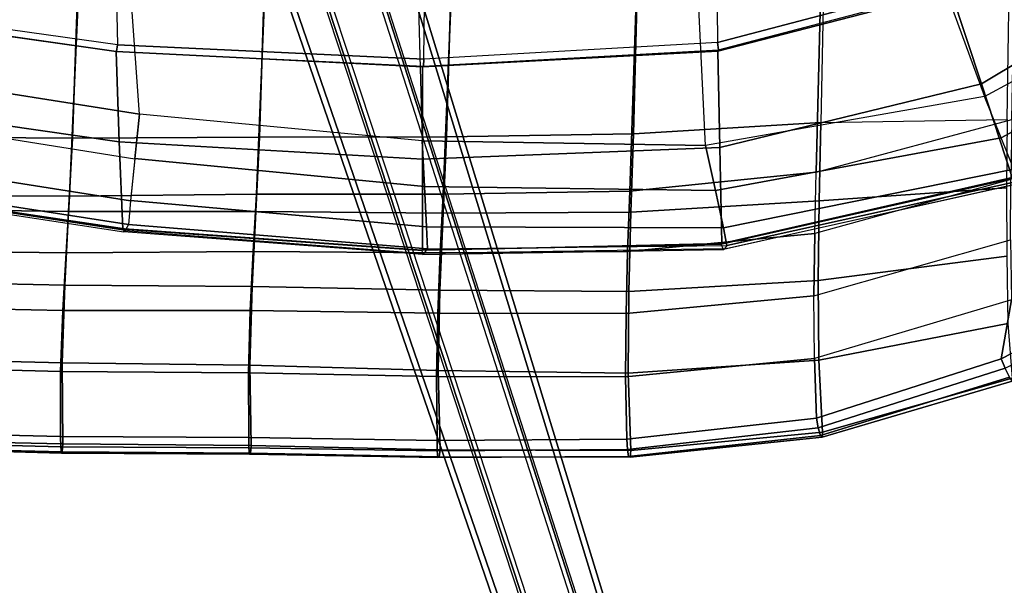
# Model space of a CAD drawing. Units: inches. Extents: x -11.1 to 14.7, y -13.1 to 13.1.
# Drawn here: x 0.1 to 5.9, y -9.8 to -6.4 of the extents above; entities that cross this region are included whole.
import ezdxf

# ---------------------------------------------------------------- set-up
doc = ezdxf.new("R2010")
doc.units = ezdxf.units.IN
doc.header["$MEASUREMENT"] = 0
for name, color, linetype in [('SEAT-BACK', 5, 'Continuous'), ('SEAT-BASE', 5, 'Continuous'), ('SEAT-PAD', 5, 'Continuous')]:
    doc.layers.add(name, color=color, linetype=linetype)

msp = doc.modelspace()

# ---------------------------------------------------------------- linework, layer by layer
at = {"layer": 'SEAT-BACK'}
for points in [[(5.9851, -5.3903, 14.859), (4.8266, -5.8807, 14.7928), (4.7896, -7.3124, 15.1405), (5.9548, -7, 15.1297)], [(4.8176, -7.0169, 15.3394), (5.9267, -7, 15.3808), (5.9511, -5.4422, 15.1627), (4.8455, -5.6313, 15.0734)], [(4.8176, -7.0169, 15.3394), (3.704, -7.0847, 15.2948), (3.7394, -5.6937, 14.983), (4.8455, -5.6313, 15.0734)], [(1.4777, -7.1048, 15.2382), (0.3642, -7.1101, 15.2552), (0.4131, -5.7509, 14.7712), (1.5211, -5.7303, 14.8259)], [(2.5912, -7.1033, 15.2562), (1.4777, -7.1048, 15.2382), (1.5211, -5.7303, 14.8259), (2.6328, -5.7172, 14.9005)], [(3.704, -7.0847, 15.2948), (2.5912, -7.1033, 15.2562), (2.6328, -5.7172, 14.9005), (3.7394, -5.6937, 14.983)], [(0.3642, -7.1101, 15.2552), (-0.7478, -7.1023, 15.3135), (-0.6715, -5.763, 14.7586), (0.4131, -5.7509, 14.7712)], [(4.8266, -5.8807, 14.7928), (3.7297, -5.9885, 14.7037), (3.6812, -7.4253, 15.1312), (4.7896, -7.3124, 15.1405)], [(1.5173, -6.035, 14.5642), (0.4089, -6.0586, 14.529), (0.3468, -7.4558, 15.1301), (1.4592, -7.4438, 15.1108)], [(2.6274, -6.0195, 14.6254), (1.5173, -6.035, 14.5642), (1.4592, -7.4438, 15.1108), (2.5705, -7.4431, 15.1168)], [(3.7297, -5.9885, 14.7037), (2.6274, -6.0195, 14.6254), (2.5705, -7.4431, 15.1168), (3.6812, -7.4253, 15.1312)], [(0.4089, -6.0586, 14.529), (-0.68, -6.0711, 14.5304), (-0.7694, -7.4492, 15.193), (0.3468, -7.4558, 15.1301)], [(4.8076, -7.4836, 15.4356), (3.6876, -7.5499, 15.439), (3.704, -7.0847, 15.2948), (4.8176, -7.0169, 15.3394)], [(4.7896, -7.3124, 15.1405), (5.9548, -7, 15.1297), (5.9492, -7.3567, 15.1801), (4.7814, -7.6778, 15.2179)], [(5.9239, -7.4058, 15.4066), (4.8076, -7.4836, 15.4356), (4.8176, -7.0169, 15.3394), (5.9267, -7, 15.3808)], [(3.6876, -7.5499, 15.439), (2.5704, -7.5561, 15.4361), (2.5912, -7.1033, 15.2562), (3.704, -7.0847, 15.2948)], [(0.3412, -7.5464, 15.4789), (-0.7806, -7.5312, 15.5576), (-0.7478, -7.1023, 15.3135), (0.3642, -7.1101, 15.2552)], [(1.4558, -7.5478, 15.4435), (0.3412, -7.5464, 15.4789), (0.3642, -7.1101, 15.2552), (1.4777, -7.1048, 15.2382)], [(2.5704, -7.5561, 15.4361), (1.4558, -7.5478, 15.4435), (1.4777, -7.1048, 15.2382), (2.5912, -7.1033, 15.2562)], [(3.668, -7.785, 15.2476), (4.7814, -7.6778, 15.2179), (4.7896, -7.3124, 15.1405), (3.6812, -7.4253, 15.1312)], [(5.9492, -7.3567, 15.1801), (4.7814, -7.6778, 15.2179), (4.7771, -8.0485, 15.2612), (5.947, -7.7162, 15.1998)], [(2.5526, -7.7921, 15.2723), (3.668, -7.785, 15.2476), (3.6812, -7.4253, 15.1312), (2.5705, -7.4431, 15.1168)], [(5.9241, -7.8125, 15.4043), (4.8025, -7.957, 15.4878), (4.8076, -7.4836, 15.4356), (5.9239, -7.4058, 15.4066)], [(-0.7975, -7.7782, 15.4037), (0.3267, -7.7926, 15.3242), (0.3468, -7.4558, 15.1301), (-0.7694, -7.4492, 15.193)], [(0.3267, -7.7926, 15.3242), (1.4398, -7.7847, 15.2921), (1.4592, -7.4438, 15.1108), (0.3468, -7.4558, 15.1301)], [(1.4398, -7.7847, 15.2921), (2.5526, -7.7921, 15.2723), (2.5705, -7.4431, 15.1168), (1.4592, -7.4438, 15.1108)], [(4.8025, -7.957, 15.4878), (3.6749, -8.0238, 15.5507), (3.6876, -7.5499, 15.439), (4.8076, -7.4836, 15.4356)], [(0.3187, -7.9845, 15.6992), (-0.8135, -7.9607, 15.8006), (-0.7806, -7.5312, 15.5576), (0.3412, -7.5464, 15.4789)], [(1.4345, -7.9931, 15.6437), (0.3187, -7.9845, 15.6992), (0.3412, -7.5464, 15.4789), (1.4558, -7.5478, 15.4435)], [(2.5512, -8.0146, 15.6008), (1.4345, -7.9931, 15.6437), (1.4558, -7.5478, 15.4435), (2.5704, -7.5561, 15.4361)], [(3.6749, -8.0238, 15.5507), (2.5512, -8.0146, 15.6008), (2.5704, -7.5561, 15.4361), (3.6876, -7.5499, 15.439)], [(3.6586, -8.1538, 15.3302), (4.7771, -8.0485, 15.2612), (4.7814, -7.6778, 15.2179), (3.668, -7.785, 15.2476)], [(4.7771, -8.0485, 15.2612), (5.947, -7.7162, 15.1998), (5.9523, -8.0718, 15.1519), (4.7799, -8.4206, 15.24)], [(-0.8249, -8.1114, 15.6078), (0.3077, -8.1355, 15.5074), (0.3267, -7.7926, 15.3242), (-0.7975, -7.7782, 15.4037)], [(0.3077, -8.1355, 15.5074), (1.4228, -8.136, 15.4523), (1.4398, -7.7847, 15.2921), (0.3267, -7.7926, 15.3242)], [(1.4228, -8.136, 15.4523), (2.538, -8.1527, 15.3979), (2.5526, -7.7921, 15.2723), (1.4398, -7.7847, 15.2921)], [(2.538, -8.1527, 15.3979), (3.6586, -8.1538, 15.3302), (3.668, -7.785, 15.2476), (2.5526, -7.7921, 15.2723)], [(5.9313, -8.2125, 15.3403), (4.8058, -8.4324, 15.4628), (4.8025, -7.957, 15.4878), (5.9241, -7.8125, 15.4043)], [(5.8921, -8.4231, 14.988), (6.4877, -8.1167, 14.9144), (6.3815, -7.88, 15.1128), (5.9523, -8.0718, 15.1519)], [(0.3026, -8.4466, 15.8579), (-0.8374, -8.4199, 15.9754), (-0.8135, -7.9607, 15.8006), (0.3187, -7.9845, 15.6992)], [(4.8058, -8.4324, 15.4628), (3.6714, -8.5094, 15.5807), (3.6749, -8.0238, 15.5507), (4.8025, -7.957, 15.4878)], [(1.4204, -8.4606, 15.7775), (0.3026, -8.4466, 15.8579), (0.3187, -7.9845, 15.6992), (1.4345, -7.9931, 15.6437)], [(2.5407, -8.4922, 15.6898), (1.4204, -8.4606, 15.7775), (1.4345, -7.9931, 15.6437), (2.5512, -8.0146, 15.6008)], [(3.6714, -8.5094, 15.5807), (2.5407, -8.4922, 15.6898), (2.5512, -8.0146, 15.6008), (3.6749, -8.0238, 15.5507)], [(3.6564, -8.5311, 15.3481), (4.7799, -8.4206, 15.24), (4.7771, -8.0485, 15.2612), (3.6586, -8.1538, 15.3302)], [(5.9523, -8.0718, 15.1519), (4.7799, -8.4206, 15.24), (4.7924, -8.7761, 15.1289), (5.8921, -8.4231, 14.988)], [(-0.8456, -8.4691, 15.7614), (0.2939, -8.4992, 15.6416), (0.3077, -8.1355, 15.5074), (-0.8249, -8.1114, 15.6078)], [(0.2939, -8.4992, 15.6416), (1.4119, -8.5073, 15.5559), (1.4228, -8.136, 15.4523), (0.3077, -8.1355, 15.5074)], [(1.4119, -8.5073, 15.5559), (2.5305, -8.5292, 15.4606), (2.538, -8.1527, 15.3979), (1.4228, -8.136, 15.4523)], [(5.9142, -8.4795, 14.9664), (6.5118, -8.1727, 14.8795), (6.4877, -8.1167, 14.9144), (5.8921, -8.4231, 14.988)], [(2.5305, -8.5292, 15.4606), (3.6564, -8.5311, 15.3481), (3.6586, -8.1538, 15.3302), (2.538, -8.1527, 15.3979)], [(5.9571, -8.5392, 15.1092), (4.8274, -8.8601, 15.2677), (4.8058, -8.4324, 15.4628), (5.9313, -8.2125, 15.3403)], [(0.308, -8.9299, 15.8041), (-0.8289, -8.9049, 15.9142), (-0.8374, -8.4199, 15.9754), (0.3026, -8.4466, 15.8579)], [(3.6639, -8.9025, 15.281), (4.7924, -8.7761, 15.1289), (4.7799, -8.4206, 15.24), (3.6564, -8.5311, 15.3481)], [(4.8274, -8.8601, 15.2677), (3.6876, -8.9692, 15.436), (3.6714, -8.5094, 15.5807), (4.8058, -8.4324, 15.4628)], [(4.8025, -8.8341, 15.1245), (5.9142, -8.4795, 14.9664), (5.8921, -8.4231, 14.988), (4.7924, -8.7761, 15.1289)], [(-0.8452, -8.8575, 15.7582), (0.2941, -8.8861, 15.64), (0.2939, -8.4992, 15.6416), (-0.8456, -8.4691, 15.7614)], [(1.4281, -8.9396, 15.7055), (0.308, -8.9299, 15.8041), (0.3026, -8.4466, 15.8579), (1.4204, -8.4606, 15.7775)], [(2.5524, -8.9641, 15.5862), (1.4281, -8.9396, 15.7055), (1.4204, -8.4606, 15.7775), (2.5407, -8.4922, 15.6898)], [(3.6876, -8.9692, 15.436), (2.5524, -8.9641, 15.5862), (2.5407, -8.4922, 15.6898), (3.6714, -8.5094, 15.5807)], [(4.8158, -8.8796, 15.1596), (5.9405, -8.5331, 14.9903), (5.9142, -8.4795, 14.9664), (4.8025, -8.8341, 15.1245)], [(0.2941, -8.8861, 15.64), (1.4134, -8.8918, 15.542), (1.4119, -8.5073, 15.5559), (0.2939, -8.4992, 15.6416)], [(1.4134, -8.8918, 15.542), (2.5345, -8.9088, 15.4249), (2.5305, -8.5292, 15.4606), (1.4119, -8.5073, 15.5559)], [(2.5345, -8.9088, 15.4249), (3.6639, -8.9025, 15.281), (3.6564, -8.5311, 15.3481), (2.5305, -8.5292, 15.4606)], [(4.8258, -8.8899, 15.2168), (5.9576, -8.557, 15.0474), (5.9405, -8.5331, 14.9903), (4.8158, -8.8796, 15.1596)], [(4.8274, -8.86, 15.2677), (5.9571, -8.5391, 15.1091), (5.9576, -8.557, 15.0474), (4.8258, -8.8899, 15.2168)], [(3.6669, -8.9633, 15.2854), (4.8025, -8.8341, 15.1245), (4.7924, -8.7761, 15.1289), (3.6639, -8.9025, 15.281)], [(3.6744, -9.0055, 15.3287), (4.8158, -8.8796, 15.1596), (4.8025, -8.8341, 15.1245), (3.6669, -8.9633, 15.2854)], [(-0.8463, -8.9169, 15.7675), (0.2943, -8.9475, 15.6517), (0.2939, -8.8861, 15.64), (-0.8452, -8.8575, 15.7582)], [(-0.8289, -8.9049, 15.9142), (0.3081, -8.9299, 15.8041), (0.304, -8.9774, 15.7637), (-0.8352, -8.9493, 15.8741)], [(0.2943, -8.9475, 15.6517), (1.4139, -8.9532, 15.5527), (1.4136, -8.8918, 15.542), (0.2939, -8.8861, 15.64)], [(1.4139, -8.9532, 15.5527), (2.5343, -8.9702, 15.4334), (2.5345, -8.9088, 15.4249), (1.4136, -8.8918, 15.542)], [(2.5343, -8.9702, 15.4334), (3.6669, -8.9633, 15.2854), (3.6639, -8.9025, 15.281), (2.5345, -8.9088, 15.4249)], [(3.6827, -9.0079, 15.3891), (4.8258, -8.8899, 15.2168), (4.8158, -8.8796, 15.1596), (3.6744, -9.0055, 15.3287)], [(3.6876, -8.9692, 15.436), (4.8274, -8.86, 15.2677), (4.8258, -8.8899, 15.2168), (3.6827, -9.0079, 15.3891)], [(-0.8423, -8.9541, 15.8146), (0.2984, -8.9846, 15.7018), (0.2943, -8.9475, 15.6517), (-0.8463, -8.9169, 15.7675)], [(-0.8352, -8.9493, 15.8741), (0.304, -8.9774, 15.7637), (0.2984, -8.9846, 15.7018), (-0.8423, -8.9541, 15.8146)], [(0.2984, -8.9846, 15.7018), (1.4181, -8.9911, 15.6019), (1.4139, -8.9532, 15.5527), (0.2943, -8.9475, 15.6517)], [(0.3081, -8.9299, 15.8041), (1.4281, -8.9396, 15.7055), (1.4238, -8.9856, 15.6637), (0.304, -8.9774, 15.7637)], [(1.4181, -8.9911, 15.6019), (2.5391, -9.0101, 15.4808), (2.5343, -8.9702, 15.4334), (1.4139, -8.9532, 15.5527)], [(1.4281, -8.9396, 15.7055), (2.5524, -8.9641, 15.5862), (2.5464, -9.0076, 15.5424), (1.4238, -8.9856, 15.6637)], [(2.5391, -9.0101, 15.4808), (3.6744, -9.0055, 15.3287), (3.6669, -8.9633, 15.2854), (2.5343, -8.9702, 15.4334)], [(2.5524, -8.9641, 15.5862), (3.6876, -8.9692, 15.436), (3.6827, -9.0079, 15.3891), (2.5464, -9.0076, 15.5424)], [(0.304, -8.9774, 15.7637), (1.4238, -8.9856, 15.6637), (1.4181, -8.9911, 15.6019), (0.2984, -8.9846, 15.7018)], [(1.4238, -8.9856, 15.6637), (2.5464, -9.0076, 15.5424), (2.5391, -9.0101, 15.4808), (1.4181, -8.9911, 15.6019)], [(2.5464, -9.0076, 15.5424), (3.6827, -9.0079, 15.3891), (3.6744, -9.0055, 15.3287), (2.5391, -9.0101, 15.4808)]]:
    msp.add_3dface(points, dxfattribs=at)
at = {"layer": 'SEAT-BASE'}
for points in [[(3.8141, -10.8956, 2.3449), (3.3186, -11.0566, 2.3449), (0.1764, -1.9227, 3.2121), (0.9874, -1.6592, 3.2121)], [(1.0216, -1.6523, 3.2503), (0.7679, -1.7394, 5.4323), (3.7333, -10.9814, 3.4922), (3.848, -10.8889, 2.3836)], [(3.848, -10.8889, 2.3836), (3.8141, -10.8956, 2.3449), (0.9874, -1.6592, 3.2121), (1.0216, -1.6523, 3.2503)], [(3.4733, -11.0729, 3.5261), (3.6985, -10.9998, 3.5261), (0.7333, -1.7576, 5.4662), (0.4399, -1.8529, 5.4662)], [(3.6985, -10.9998, 3.5261), (0.7333, -1.7576, 5.4662), (0.7568, -1.7479, 5.4559), (3.7221, -10.99, 3.5158)], [(3.7221, -10.99, 3.5158), (0.7568, -1.7479, 5.4559), (0.7679, -1.7394, 5.4323), (3.7333, -10.9814, 3.4922)], [(3.2872, -11.0711, 2.3836), (3.4344, -11.0786, 3.4922), (0.4012, -1.8586, 5.4323), (0.1447, -1.9372, 3.2503)], [(3.4344, -11.0786, 3.4922), (0.4012, -1.8586, 5.4323), (0.4152, -1.8589, 5.4559), (3.4486, -11.0789, 3.5158)], [(3.4486, -11.0789, 3.5158), (0.4152, -1.8589, 5.4559), (0.4399, -1.8529, 5.4662), (3.4733, -11.0729, 3.5261)], [(0.1447, -1.9372, 3.2503), (0.1764, -1.9227, 3.2121), (3.3186, -11.0566, 2.3449), (3.2872, -11.0711, 2.3836)]]:
    msp.add_3dface(points, dxfattribs=at)
at = {"layer": 'SEAT-PAD'}
for points in [[(4.1973, -5.9224, 14.9377), (4.2032, -6.5418, 15.0507), (5.5718, -6.1802, 15.1011), (5.4274, -5.7102, 15.0228)], [(5.4486, -5.9249, 15.7962), (5.7914, -6.8625, 15.9303), (6.6349, -6.4067, 15.9191), (6.1863, -5.7026, 15.8338)], [(-0.7555, -6.3604, 14.8427), (-0.7511, -5.8355, 14.6565), (0.6183, -5.9331, 14.7011), (0.6317, -6.555, 14.8912)], [(6.5787, -6.305, 15.2651), (5.7748, -6.7864, 15.2702), (5.5925, -6.233, 15.1909), (6.2706, -5.8016, 15.1981)], [(-0.5749, -5.9521, 15.4912), (-0.5428, -6.7616, 15.8373), (0.7633, -6.9668, 15.8653), (0.694, -6.0003, 15.5039)], [(0.6183, -5.9331, 14.7011), (0.6317, -6.555, 14.8912), (2.4558, -6.6397, 14.9688), (2.4638, -5.9739, 14.8075)], [(2.4558, -6.6397, 14.9688), (2.4638, -5.9739, 14.8075), (4.1973, -5.9224, 14.9377), (4.2032, -6.5418, 15.0507)], [(4.1324, -7.1551, 15.9414), (4.0787, -6.0477, 15.6989), (5.4486, -5.9249, 15.7962), (5.7914, -6.8625, 15.9303)], [(0.7633, -6.9668, 15.8653), (0.694, -6.0003, 15.5039), (2.4151, -6.0393, 15.5824), (2.4448, -7.1261, 15.91)], [(2.4151, -6.0393, 15.5824), (2.4448, -7.1261, 15.91), (4.1324, -7.1551, 15.9414), (4.0787, -6.0477, 15.6989)], [(4.2086, -6.5857, 15.0812), (5.5898, -6.2221, 15.129), (5.5718, -6.1802, 15.1011), (4.2032, -6.5418, 15.0507)], [(5.5925, -6.233, 15.1909), (4.206, -6.5935, 15.1436), (4.2086, -6.5857, 15.0812), (5.5898, -6.2221, 15.129)], [(5.7748, -6.7864, 15.2702), (4.2166, -7.1653, 15.2717), (4.206, -6.5935, 15.1436), (5.5925, -6.233, 15.1909)], [(6.8866, -6.8124, 15.2735), (5.9568, -7.344, 15.3101), (5.7748, -6.7864, 15.2702), (6.5787, -6.305, 15.2651)], [(-0.7659, -6.3979, 14.88), (0.6267, -6.5951, 14.9268), (0.6317, -6.555, 14.8912), (-0.7555, -6.3604, 14.8427)], [(0.6252, -6.5948, 14.9897), (-0.7633, -6.3956, 14.943), (-0.7659, -6.3979, 14.88), (0.6267, -6.5951, 14.9268)], [(0.6431, -7.1314, 15.2067), (-0.7636, -6.9298, 15.1814), (-0.7633, -6.3956, 14.943), (0.6252, -6.5948, 14.9897)], [(6.6349, -6.4067, 15.9191), (6.7904, -6.6196, 15.8578), (5.8909, -7.1093, 15.8801), (5.7914, -6.8625, 15.9303)], [(0.6267, -6.5951, 14.9268), (2.4539, -6.6819, 15.0022), (2.4558, -6.6397, 14.9688), (0.6317, -6.555, 14.8912)], [(2.4539, -6.6819, 15.0022), (4.2086, -6.5857, 15.0812), (4.2032, -6.5418, 15.0507), (2.4558, -6.6397, 14.9688)], [(2.447, -7.2347, 15.244), (0.6431, -7.1314, 15.2067), (0.6252, -6.5948, 14.9897), (2.448, -6.6852, 15.0648)], [(2.448, -6.6852, 15.0648), (0.6252, -6.5948, 14.9897), (0.6267, -6.5951, 14.9268), (2.4539, -6.6819, 15.0022)], [(4.2166, -7.1653, 15.2717), (2.447, -7.2347, 15.244), (2.448, -6.6852, 15.0648), (4.206, -6.5935, 15.1436)], [(4.206, -6.5935, 15.1436), (2.448, -6.6852, 15.0648), (2.4539, -6.6819, 15.0022), (4.2086, -6.5857, 15.0812)], [(6.7904, -6.6196, 15.8578), (6.8992, -6.7792, 15.6683), (5.9657, -7.2957, 15.6986), (5.8909, -7.1093, 15.8801)], [(-0.5428, -6.7616, 15.8373), (-0.6183, -7.0164, 15.8936), (0.7354, -7.2328, 15.9091), (0.7633, -6.9668, 15.8653)], [(5.9568, -7.344, 15.3101), (4.2282, -7.7377, 15.3974), (4.2166, -7.1653, 15.2717), (5.7748, -6.7864, 15.2702)], [(4.1324, -7.1551, 15.9414), (4.192, -7.422, 15.9288), (5.8909, -7.1092, 15.88), (5.7914, -6.8625, 15.9302)], [(0.6642, -7.6524, 15.459), (-0.7605, -7.4413, 15.4654), (-0.7636, -6.9298, 15.1814), (0.6431, -7.1314, 15.2067)], [(0.7637, -6.9669, 15.8653), (0.7352, -7.2325, 15.9089), (2.4603, -7.3976, 15.9301), (2.4448, -7.1261, 15.91)], [(0.7354, -7.2328, 15.9091), (0.7107, -7.4829, 15.8067), (-0.6869, -7.2635, 15.8033), (-0.6183, -7.0164, 15.8936)], [(2.4482, -7.7781, 15.4412), (0.6642, -7.6524, 15.459), (0.6431, -7.1314, 15.2067), (2.447, -7.2347, 15.244)], [(2.4448, -7.1261, 15.91), (2.4603, -7.3976, 15.9301), (4.192, -7.422, 15.9288), (4.1324, -7.1551, 15.9414)], [(4.192, -7.422, 15.9288), (4.2386, -7.6431, 15.7761), (5.9657, -7.2956, 15.6985), (5.8909, -7.1092, 15.88)], [(4.2282, -7.7377, 15.3974), (2.4482, -7.7781, 15.4412), (2.447, -7.2347, 15.244), (4.2166, -7.1653, 15.2717)], [(0.7107, -7.4829, 15.8067), (0.6983, -7.6239, 15.6327), (-0.7247, -7.4049, 15.6436), (-0.6869, -7.2635, 15.8033)], [(0.7352, -7.2325, 15.9089), (0.7106, -7.4821, 15.807), (2.4719, -7.6391, 15.8058), (2.4603, -7.3976, 15.9301)], [(4.2386, -7.6431, 15.7761), (4.2583, -7.7484, 15.5569), (5.9935, -7.3666, 15.4582), (5.9657, -7.2956, 15.6985)], [(4.2245, -7.741, 15.4424), (4.2282, -7.7377, 15.3974), (5.9568, -7.344, 15.3101), (5.9802, -7.3451, 15.3459)], [(4.2384, -7.772, 15.4879), (4.2245, -7.741, 15.4424), (5.9802, -7.3451, 15.3459), (5.9991, -7.3795, 15.3865)], [(4.2384, -7.772, 15.4879), (4.2456, -7.7686, 15.5033), (5.9972, -7.3799, 15.403), (5.9991, -7.3795, 15.3865)], [(4.2583, -7.7484, 15.5569), (4.2456, -7.7686, 15.5033), (5.9972, -7.3799, 15.403), (5.9935, -7.3667, 15.4582)], [(-0.7605, -7.4413, 15.4654), (-0.7475, -7.4383, 15.5313), (0.6746, -7.6507, 15.5188), (0.6642, -7.6524, 15.459)], [(-0.756, -7.441, 15.6014), (-0.7247, -7.4049, 15.6436), (0.6983, -7.6237, 15.6326), (0.6779, -7.6603, 15.5878)], [(-0.756, -7.441, 15.6014), (-0.7477, -7.4521, 15.5867), (0.6693, -7.6673, 15.5725), (0.6779, -7.6603, 15.5878)], [(-0.7475, -7.4383, 15.5313), (-0.7477, -7.4521, 15.5867), (0.6693, -7.6673, 15.5725), (0.6746, -7.6507, 15.5188)], [(2.4603, -7.3976, 15.9301), (2.4719, -7.6391, 15.8058), (4.2386, -7.6431, 15.7761), (4.192, -7.422, 15.9288)], [(0.7106, -7.4821, 15.807), (0.6983, -7.6237, 15.6326), (2.4765, -7.7684, 15.61), (2.4719, -7.6391, 15.8058)], [(0.6746, -7.6507, 15.5188), (0.6642, -7.6524, 15.459), (2.4482, -7.7781, 15.4412), (2.4441, -7.7772, 15.4933)], [(0.6693, -7.6673, 15.5725), (0.6746, -7.6507, 15.5188), (2.4441, -7.7772, 15.4933), (2.4467, -7.8018, 15.5441)], [(0.6693, -7.6673, 15.5725), (0.6779, -7.6603, 15.5878), (2.4572, -7.7967, 15.5597), (2.4467, -7.8018, 15.5441)], [(0.6983, -7.6237, 15.6326), (0.6779, -7.6603, 15.5878), (2.4572, -7.7967, 15.5597), (2.4765, -7.7683, 15.61)], [(2.4719, -7.6391, 15.8058), (2.4765, -7.7684, 15.61), (4.2583, -7.7484, 15.5569), (4.2386, -7.6431, 15.7761)], [(2.4482, -7.7781, 15.4412), (2.4441, -7.7772, 15.4933), (4.2245, -7.741, 15.4424), (4.2282, -7.7377, 15.3974)], [(2.4441, -7.7772, 15.4933), (2.4467, -7.8018, 15.5441), (4.2384, -7.772, 15.4879), (4.2245, -7.741, 15.4424)], [(2.4572, -7.7967, 15.5597), (2.4467, -7.8018, 15.5441), (4.2384, -7.772, 15.4879), (4.2456, -7.7686, 15.5033)], [(2.4572, -7.7967, 15.5597), (2.4765, -7.7683, 15.61), (4.2583, -7.7484, 15.5569), (4.2456, -7.7686, 15.5033)]]:
    msp.add_3dface(points, dxfattribs=at)

doc.saveas('drawing.dxf')
